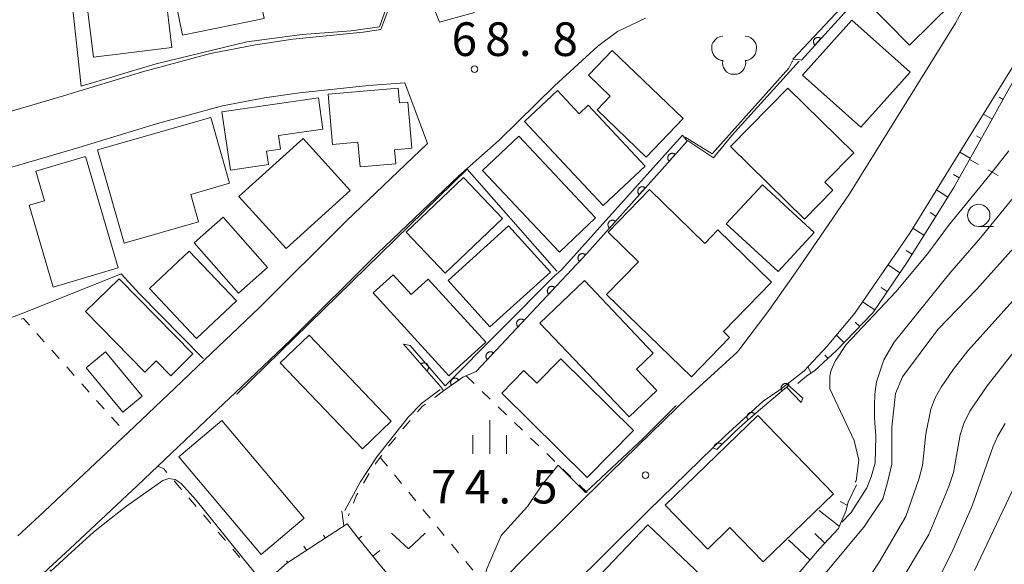
# Model space of a CAD drawing. Units: millimetres. Extents: x -72000 to -70000, y 25500 to 27000.
# Drawn here: x -71567 to -71457, y 26718 to 26779 of the extents above; entities that cross this region are included whole.
import ezdxf

# ---------------------------------------------------------------- set-up
doc = ezdxf.new("R2010")
doc.units = ezdxf.units.MM
for name, color, linetype, lineweight in [('210100_道路縁（街区線）', 7, 'Continuous', 15), ('300100_普通建物', 7, 'Continuous', 15), ('610111_人工斜面(上)', 7, 'Continuous', 9), ('610199_人工斜面(中)', 7, 'Continuous', 9), ('611000_被覆(直)', 7, 'Continuous', 20), ('611012_被覆(下)', 7, 'Continuous', 9), ('621400_園庭', 7, 'Continuous', 15), ('630100_植生界', 7, 'Continuous', 9), ('631300_畑', 7, 'Continuous', 9), ('633100_広葉樹林', 7, 'Continuous', 9), ('633400_荒地', 7, 'Continuous', 9), ('710100_等高線（計曲線）', 7, 'Continuous', 20), ('710200_等高線（主曲線）', 7, 'Continuous', 9), ('731200_図化機測定による標高点', 7, 'Continuous', 20), ('731207_図化機測定による標高点（注記）', 7, 'Continuous', 20)]:
    doc.layers.add(name, color=color, linetype=linetype, lineweight=lineweight)
doc.styles.add('Style-WORKING', font='txt')

msp = doc.modelspace()

# ---------------------------------------------------------------- linework, layer by layer
at = {"layer": '210100_道路縁（街区線）', "flags": 128}
for points in [[(-71515.93, 26779.44), (-71519.83, 26778.35), (-71522.04, 26783.92)], [(-71610.39, 26782.45), (-71606.19, 26776.6), (-71604.81, 26774.47), (-71598.61, 26765.02), (-71596.65, 26761.57), (-71594.03, 26760.88), (-71591.59, 26761.73), (-71589.15, 26762.42), (-71585.74, 26763.38), (-71580.78, 26764.62), (-71573.71, 26766.66), (-71572, 26767.16), (-71561.75, 26770.15), (-71552.93, 26772.82), (-71545.37, 26774.87), (-71540.34, 26775.85), (-71536.16, 26776.46), (-71528.33, 26777.26), (-71526.35, 26777.56), (-71525.12, 26780.85)], [(-71558.83, 26670.87), (-71556.56, 26673.16), (-71547.07, 26682.43), (-71545.47, 26683.98), (-71536.51, 26692.61), (-71528.85, 26700.14), (-71528.6, 26700.39), (-71526.59, 26702.36), (-71516.89, 26712.05), (-71509.56, 26719.43), (-71500.75, 26728.16), (-71493.31, 26735.43), (-71492.14, 26736.58), (-71486.64, 26741.59), (-71486.44, 26741.79), (-71483.11, 26746.21), (-71480.1, 26750.48), (-71474.09, 26759.21), (-71467.72, 26769.52), (-71462.3, 26778.26), (-71459.68, 26783.09)], [(-71496.84, 26778.81), (-71499.99, 26777.33), (-71502.15, 26775.7), (-71507.01, 26771.25), (-71513.17, 26765.21), (-71517.69, 26761.2), (-71526.71, 26752.62), (-71536.45, 26742.92), (-71542.58, 26737.08), (-71545.9, 26733.92), (-71551.21, 26728.88), (-71553.51, 26726.71), (-71561.05, 26719.66), (-71563.41, 26717.45), (-71567.7, 26713.42)], [(-71455.38, 26774.24), (-71460.92, 26765.31), (-71467.38, 26754.84), (-71473.51, 26745.94), (-71476.61, 26742.26), (-71479.17, 26739.49), (-71481.06, 26738.01), (-71481.97, 26737.29), (-71483.74, 26736.12), (-71488.02, 26732.21), (-71489.08, 26731.18), (-71489.36, 26730.91), (-71496.54, 26723.88), (-71505.32, 26715.19)], [(-71566.83, 26721.1), (-71564.47, 26723.31), (-71556.93, 26730.35), (-71554.54, 26732.62), (-71549.34, 26737.55), (-71546.01, 26740.71), (-71539.93, 26746.51), (-71530.19, 26756.2), (-71521.14, 26764.82), (-71523.67, 26771.59), (-71527.72, 26771.29), (-71535.42, 26770.5), (-71539.33, 26769.93), (-71544.01, 26769.02), (-71551.28, 26767.05), (-71560.04, 26764.4), (-71570.32, 26761.4)]]:
    msp.add_lwpolyline(points, dxfattribs=at)
at = {"layer": '300100_普通建物', "flags": 128}
for points in [[(-71560.1, 26788.23), (-71558.41, 26774.45), (-71549.65, 26775.53), (-71550.45, 26782.03), (-71551.74, 26781.87), (-71552.64, 26789.15), (-71560.1, 26788.23)], [(-71550.54, 26787.13), (-71548.46, 26776.92), (-71539.36, 26778.78), (-71540.49, 26784.32), (-71542.06, 26784), (-71543.01, 26788.67), (-71550.54, 26787.13)], [(-71467.72, 26785.62), (-71462.67, 26780.47), (-71467.43, 26775.81), (-71472.48, 26780.96), (-71467.72, 26785.62)], [(-71467.36, 26772.8), (-71472.83, 26766.66), (-71479.34, 26772.45), (-71473.86, 26778.6), (-71467.36, 26772.8)], [(-71500.57, 26775.22), (-71492.66, 26767.61), (-71496.78, 26763.33), (-71502.24, 26768.58), (-71500.78, 26770.11), (-71503.22, 26772.46), (-71500.57, 26775.22)], [(-71532.23, 26770.34), (-71531.74, 26764.74), (-71528.91, 26764.99), (-71528.67, 26762.23), (-71524.7, 26762.57), (-71524.84, 26764.13), (-71522.89, 26764.3), (-71523.34, 26769.46), (-71524.29, 26769.38), (-71524.43, 26771.01), (-71532.23, 26770.34)], [(-71510.34, 26767.3), (-71501.57, 26757.91), (-71496.87, 26762.3), (-71503.24, 26769.11), (-71504.26, 26768.15), (-71506.67, 26770.73), (-71510.34, 26767.3)], [(-71480.99, 26771.01), (-71473.64, 26763.78), (-71476.85, 26760.51), (-71475.95, 26759.63), (-71479.14, 26756.39), (-71487.39, 26764.51), (-71480.99, 26771.01)], [(-71533.32, 26769.92), (-71544.08, 26768.35), (-71543.14, 26761.88), (-71538.89, 26762.5), (-71539.11, 26763.98), (-71537.54, 26764.21), (-71537.76, 26765.73), (-71532.81, 26766.45), (-71533.32, 26769.92)], [(-71557.95, 26764.15), (-71554.98, 26753.74), (-71546.69, 26756.11), (-71547.56, 26759.17), (-71543.23, 26760.41), (-71545.33, 26767.75), (-71557.95, 26764.15)], [(-71535.01, 26765.4), (-71542.18, 26758.94), (-71536.93, 26753.13), (-71529.77, 26759.59), (-71535.01, 26765.4)], [(-71510.99, 26765.66), (-71502.41, 26756.56), (-71506.45, 26752.74), (-71515.03, 26761.84), (-71510.99, 26765.66)], [(-71559.29, 26763.38), (-71555.65, 26750.97), (-71562.9, 26748.84), (-71565.57, 26757.95), (-71563.85, 26758.46), (-71564.82, 26761.76), (-71559.29, 26763.38)], [(-71523.54, 26754.95), (-71517.15, 26761.05), (-71512.79, 26756.48), (-71519.18, 26750.39), (-71523.54, 26754.95)], [(-71496.42, 26759.71), (-71490.22, 26753.71), (-71488.79, 26755.2), (-71482.79, 26749.39), (-71488.15, 26743.87), (-71487.49, 26743.23), (-71491.74, 26738.84), (-71501.19, 26747.99), (-71497.64, 26751.66), (-71501.03, 26754.95), (-71496.42, 26759.71)], [(-71483.81, 26760.24), (-71478.05, 26754.9), (-71482.07, 26750.56), (-71487.84, 26755.89), (-71483.81, 26760.24)], [(-71543.93, 26756.63), (-71538.98, 26751.01), (-71542.23, 26748.15), (-71547.17, 26753.77), (-71543.93, 26756.63)], [(-71518.87, 26749.56), (-71512.11, 26755.67), (-71507.44, 26750.5), (-71514.21, 26744.39), (-71518.87, 26749.56)], [(-71547.72, 26752.85), (-71542.47, 26747.31), (-71546.9, 26743.12), (-71552.15, 26748.66), (-71547.72, 26752.85)], [(-71555.54, 26749.77), (-71547.32, 26741.38), (-71549.79, 26738.96), (-71551.41, 26740.62), (-71552.69, 26739.36), (-71559.29, 26746.1), (-71555.54, 26749.77)], [(-71527.21, 26748.18), (-71518.77, 26738.93), (-71514.65, 26742.69), (-71521.08, 26749.73), (-71522.99, 26747.99), (-71525, 26750.19), (-71527.21, 26748.18)], [(-71503.67, 26749.55), (-71495.98, 26741.48), (-71497.86, 26739.69), (-71495.59, 26737.3), (-71498.66, 26734.37), (-71508.63, 26744.83), (-71503.67, 26749.55)], [(-71537.57, 26740.39), (-71528.41, 26730.82), (-71525.2, 26733.9), (-71534.36, 26743.46), (-71537.57, 26740.39)], [(-71557.07, 26741.6), (-71552.98, 26736.67), (-71555.12, 26734.89), (-71559.21, 26739.82), (-71557.07, 26741.6)], [(-71506.3, 26740.83), (-71498.2, 26732.85), (-71503.34, 26727.62), (-71512.88, 26737.02), (-71510.4, 26739.53), (-71508.97, 26738.12), (-71506.3, 26740.83)], [(-71494.66, 26724.53), (-71484.33, 26734.53), (-71475.88, 26725.79), (-71483.74, 26718.21), (-71487.43, 26722.02), (-71489.9, 26719.61), (-71494.66, 26724.53)], [(-71539.69, 26719.03), (-71548.9, 26729.9), (-71544.1, 26733.95), (-71534.9, 26723.09), (-71539.69, 26719.03)], [(-71489.8, 26715.86), (-71493.84, 26711.62), (-71493.19, 26711.01), (-71494.5, 26709.64), (-71501.93, 26716.73), (-71496.59, 26722.33), (-71489.8, 26715.86)]]:
    msp.add_lwpolyline(points, dxfattribs=at)
at = {"layer": '610111_人工斜面(上)', "flags": 128}
for points in [[(-71453.33, 26776.3), (-71459.05, 26766.03), (-71462.48, 26759.94), (-71467.61, 26751.73), (-71471.52, 26745.95), (-71475.56, 26741.75), (-71478.01, 26739.49), (-71478.74, 26739), (-71479.28, 26738.61), (-71479.87, 26738.1)], [(-71473.34, 26726.78), (-71474.26, 26724.87), (-71474.51, 26723.84), (-71475.1, 26722.5), (-71475.35, 26721.91), (-71477.46, 26719.67), (-71479.62, 26717.14), (-71480.85, 26715.84), (-71481.18, 26715.08), (-71481.86, 26713.49)], [(-71514.94, 26715.45), (-71515.75, 26715.02), (-71516.56, 26714.6), (-71518.17, 26713.75), (-71519.96, 26713.39), (-71521.33, 26713.44), (-71523.99, 26714.93), (-71526.49, 26717.86), (-71528.99, 26721), (-71530.13, 26722.45), (-71532.14, 26721.14), (-71536.85, 26718.07), (-71541.92, 26713.6)]]:
    msp.add_lwpolyline(points, dxfattribs=at)
at = {"layer": '610199_人工斜面(中)', "flags": 128}
for points in [[(-71456.99, 26769.75), (-71457.43, 26769.99)], [(-71458.2, 26767.56), (-71459.18, 26768.11)], [(-71459.42, 26765.38), (-71459.96, 26765.68)], [(-71460.65, 26763.2), (-71461.81, 26763.86)], [(-71461.87, 26761.02), (-71462.5, 26761.38)], [(-71463.15, 26758.87), (-71464.41, 26759.66)], [(-71464.47, 26756.75), (-71465.1, 26757.14)], [(-71465.8, 26754.63), (-71467.03, 26755.41)], [(-71467.12, 26752.51), (-71467.77, 26752.92)], [(-71468.49, 26750.42), (-71469.81, 26751.31)], [(-71469.89, 26748.35), (-71470.56, 26748.8)], [(-71471.29, 26746.28), (-71472.65, 26747.19)], [(-71472.97, 26744.43), (-71473.47, 26744.91)], [(-71474.71, 26742.63), (-71475.57, 26743.49)], [(-71476.49, 26740.89), (-71476.84, 26741.26)], [(-71478.37, 26739.24), (-71478.76, 26739.93)], [(-71474.35, 26724.51), (-71475.16, 26724.95)], [(-71530.47, 26722.23), (-71530.71, 26723.85)], [(-71475.24, 26722.18), (-71477.47, 26723.95)], [(-71532.56, 26720.87), (-71532.77, 26721.19)], [(-71528.83, 26720.8), (-71528.49, 26721.07)], [(-71476.87, 26720.3), (-71477.96, 26721.37)], [(-71534.65, 26719.5), (-71534.94, 26719.94)], [(-71478.52, 26718.43), (-71480.89, 26720.65)], [(-71527.27, 26718.84), (-71526.47, 26719.48)], [(-71536.74, 26718.13), (-71536.88, 26718.34)]]:
    msp.add_lwpolyline(points, dxfattribs=at)
at = {"layer": '611000_被覆(直)'}
msp.add_line((-71469.23, 26785.43), (-71479.46, 26774.14), dxfattribs=at)
at = {"layer": '611000_被覆(直)', "flags": 128}
for points in [[(-71477.288, 26776.538), (-71477.322, 26776.566), (-71477.357, 26776.59), (-71477.395, 26776.612), (-71477.434, 26776.63), (-71477.475, 26776.644), (-71477.518, 26776.656), (-71477.561, 26776.664), (-71477.604, 26776.666), (-71477.648, 26776.667), (-71477.692, 26776.662), (-71477.734, 26776.655), (-71477.776, 26776.643), (-71477.817, 26776.628), (-71477.857, 26776.609), (-71477.895, 26776.587), (-71477.929, 26776.562), (-71477.963, 26776.534), (-71477.994, 26776.503), (-71478.022, 26776.469), (-71478.046, 26776.433), (-71478.068, 26776.396), (-71478.086, 26776.356), (-71478.101, 26776.315), (-71478.112, 26776.273), (-71478.12, 26776.23), (-71478.123, 26776.186), (-71478.123, 26776.142), (-71478.118, 26776.099), (-71478.111, 26776.056), (-71478.099, 26776.014), (-71478.084, 26775.973), (-71478.066, 26775.934), (-71478.043, 26775.896), (-71478.018, 26775.861), (-71477.99, 26775.828), (-71477.959, 26775.797)], [(-71477.959, 26775.797), (-71477.288, 26776.538)], [(-71492.21, 26765.11), (-71503.4, 26752.58), (-71515.72, 26739.44), (-71517.23, 26738.79), (-71519.36, 26737.26), (-71519.57, 26737.55), (-71519.92, 26738.02), (-71523.82, 26742.47)], [(-71493.542, 26763.618), (-71493.576, 26763.646), (-71493.612, 26763.67), (-71493.65, 26763.692), (-71493.69, 26763.71), (-71493.731, 26763.724), (-71493.773, 26763.735), (-71493.816, 26763.742), (-71493.86, 26763.745), (-71493.903, 26763.745), (-71493.947, 26763.74), (-71493.99, 26763.733), (-71494.032, 26763.72), (-71494.073, 26763.704), (-71494.112, 26763.686), (-71494.15, 26763.663), (-71494.184, 26763.638), (-71494.217, 26763.61), (-71494.248, 26763.578), (-71494.276, 26763.544), (-71494.3, 26763.508), (-71494.321, 26763.471), (-71494.34, 26763.431), (-71494.354, 26763.39), (-71494.365, 26763.347), (-71494.372, 26763.304), (-71494.375, 26763.261), (-71494.375, 26763.217), (-71494.37, 26763.173), (-71494.362, 26763.131), (-71494.35, 26763.089), (-71494.334, 26763.048), (-71494.316, 26763.009), (-71494.293, 26762.971), (-71494.268, 26762.936), (-71494.24, 26762.903), (-71494.208, 26762.872)], [(-71494.208, 26762.872), (-71493.542, 26763.618)], [(-71496.873, 26759.889), (-71496.907, 26759.917), (-71496.943, 26759.941), (-71496.98, 26759.962), (-71497.02, 26759.98), (-71497.061, 26759.994), (-71497.104, 26760.006), (-71497.147, 26760.013), (-71497.19, 26760.016), (-71497.234, 26760.016), (-71497.278, 26760.011), (-71497.32, 26760.003), (-71497.362, 26759.991), (-71497.403, 26759.975), (-71497.442, 26759.957), (-71497.48, 26759.934), (-71497.515, 26759.909), (-71497.548, 26759.881), (-71497.579, 26759.849), (-71497.606, 26759.815), (-71497.631, 26759.779), (-71497.652, 26759.742), (-71497.67, 26759.702), (-71497.684, 26759.66), (-71497.695, 26759.618), (-71497.703, 26759.575), (-71497.705, 26759.532), (-71497.706, 26759.488), (-71497.7, 26759.444), (-71497.693, 26759.401), (-71497.681, 26759.36), (-71497.665, 26759.319), (-71497.646, 26759.279), (-71497.624, 26759.242), (-71497.598, 26759.207), (-71497.57, 26759.174), (-71497.539, 26759.143)], [(-71497.539, 26759.143), (-71496.873, 26759.889)], [(-71500.203, 26756.16), (-71500.237, 26756.187), (-71500.273, 26756.212), (-71500.311, 26756.233), (-71500.351, 26756.251), (-71500.392, 26756.265), (-71500.434, 26756.276), (-71500.477, 26756.284), (-71500.521, 26756.286), (-71500.564, 26756.287), (-71500.608, 26756.281), (-71500.651, 26756.274), (-71500.693, 26756.262), (-71500.734, 26756.246), (-71500.773, 26756.227), (-71500.811, 26756.205), (-71500.845, 26756.179), (-71500.878, 26756.151), (-71500.909, 26756.12), (-71500.937, 26756.086), (-71500.961, 26756.05), (-71500.982, 26756.012), (-71501.001, 26755.972), (-71501.015, 26755.931), (-71501.026, 26755.889), (-71501.033, 26755.846), (-71501.036, 26755.802), (-71501.036, 26755.758), (-71501.031, 26755.715), (-71501.023, 26755.672), (-71501.011, 26755.63), (-71500.995, 26755.589), (-71500.977, 26755.55), (-71500.954, 26755.512), (-71500.929, 26755.478), (-71500.901, 26755.445), (-71500.869, 26755.414)], [(-71500.869, 26755.414), (-71500.203, 26756.16)], [(-71503.537, 26752.434), (-71503.571, 26752.462), (-71503.606, 26752.487), (-71503.643, 26752.509), (-71503.683, 26752.529), (-71503.723, 26752.544), (-71503.765, 26752.556), (-71503.808, 26752.564), (-71503.851, 26752.568), (-71503.895, 26752.569), (-71503.939, 26752.565), (-71503.982, 26752.559), (-71504.024, 26752.547), (-71504.065, 26752.533), (-71504.105, 26752.515), (-71504.143, 26752.493), (-71504.179, 26752.469), (-71504.212, 26752.442), (-71504.244, 26752.411), (-71504.273, 26752.377), (-71504.298, 26752.342), (-71504.32, 26752.305), (-71504.339, 26752.266), (-71504.354, 26752.225), (-71504.366, 26752.183), (-71504.375, 26752.14), (-71504.378, 26752.097), (-71504.38, 26752.053), (-71504.375, 26752.009), (-71504.369, 26751.966), (-71504.358, 26751.924), (-71504.343, 26751.883), (-71504.325, 26751.843), (-71504.304, 26751.805), (-71504.279, 26751.769), (-71504.252, 26751.736), (-71504.221, 26751.704)], [(-71504.221, 26751.704), (-71503.537, 26752.434)], [(-71506.957, 26748.786), (-71506.991, 26748.815), (-71507.026, 26748.84), (-71507.063, 26748.862), (-71507.102, 26748.881), (-71507.143, 26748.896), (-71507.185, 26748.908), (-71507.228, 26748.917), (-71507.271, 26748.92), (-71507.315, 26748.922), (-71507.359, 26748.917), (-71507.402, 26748.911), (-71507.444, 26748.9), (-71507.485, 26748.885), (-71507.525, 26748.868), (-71507.563, 26748.846), (-71507.599, 26748.821), (-71507.632, 26748.794), (-71507.664, 26748.763), (-71507.693, 26748.73), (-71507.718, 26748.694), (-71507.74, 26748.658), (-71507.759, 26748.618), (-71507.774, 26748.577), (-71507.786, 26748.535), (-71507.795, 26748.492), (-71507.798, 26748.449), (-71507.8, 26748.405), (-71507.795, 26748.361), (-71507.789, 26748.319), (-71507.778, 26748.276), (-71507.763, 26748.235), (-71507.745, 26748.195), (-71507.724, 26748.157), (-71507.699, 26748.122), (-71507.672, 26748.088), (-71507.641, 26748.057)], [(-71507.641, 26748.057), (-71506.957, 26748.786)], [(-71510.377, 26745.139), (-71510.411, 26745.167), (-71510.446, 26745.192), (-71510.483, 26745.214), (-71510.522, 26745.234), (-71510.563, 26745.249), (-71510.605, 26745.261), (-71510.648, 26745.269), (-71510.691, 26745.273), (-71510.735, 26745.274), (-71510.779, 26745.27), (-71510.822, 26745.264), (-71510.864, 26745.252), (-71510.905, 26745.238), (-71510.945, 26745.22), (-71510.983, 26745.198), (-71511.018, 26745.174), (-71511.052, 26745.147), (-71511.084, 26745.116), (-71511.112, 26745.082), (-71511.137, 26745.047), (-71511.16, 26745.01), (-71511.179, 26744.971), (-71511.194, 26744.93), (-71511.206, 26744.888), (-71511.214, 26744.845), (-71511.218, 26744.802), (-71511.219, 26744.758), (-71511.215, 26744.714), (-71511.209, 26744.671), (-71511.198, 26744.629), (-71511.183, 26744.588), (-71511.165, 26744.548), (-71511.144, 26744.51), (-71511.119, 26744.474), (-71511.092, 26744.441), (-71511.061, 26744.409)], [(-71511.061, 26744.409), (-71510.377, 26745.139)], [(-71513.797, 26741.491), (-71513.83, 26741.52), (-71513.866, 26741.545), (-71513.903, 26741.567), (-71513.942, 26741.586), (-71513.983, 26741.601), (-71514.025, 26741.613), (-71514.068, 26741.622), (-71514.111, 26741.625), (-71514.155, 26741.627), (-71514.199, 26741.622), (-71514.242, 26741.616), (-71514.284, 26741.605), (-71514.325, 26741.59), (-71514.365, 26741.573), (-71514.403, 26741.551), (-71514.438, 26741.526), (-71514.472, 26741.499), (-71514.504, 26741.468), (-71514.532, 26741.435), (-71514.557, 26741.399), (-71514.58, 26741.363), (-71514.599, 26741.323), (-71514.614, 26741.282), (-71514.626, 26741.24), (-71514.634, 26741.197), (-71514.638, 26741.154), (-71514.639, 26741.11), (-71514.635, 26741.066), (-71514.629, 26741.024), (-71514.617, 26740.981), (-71514.603, 26740.94), (-71514.585, 26740.9), (-71514.563, 26740.862), (-71514.539, 26740.827), (-71514.512, 26740.793), (-71514.481, 26740.762)], [(-71514.481, 26740.762), (-71513.797, 26741.491)], [(-71521.224, 26739.507), (-71521.192, 26739.538), (-71521.163, 26739.571), (-71521.138, 26739.605), (-71521.115, 26739.643), (-71521.096, 26739.682), (-71521.08, 26739.723), (-71521.067, 26739.764), (-71521.059, 26739.807), (-71521.054, 26739.851), (-71521.054, 26739.894), (-71521.056, 26739.938), (-71521.063, 26739.981), (-71521.073, 26740.023), (-71521.087, 26740.065), (-71521.105, 26740.105), (-71521.126, 26740.142), (-71521.15, 26740.179), (-71521.177, 26740.213), (-71521.208, 26740.245), (-71521.24, 26740.273), (-71521.275, 26740.299), (-71521.312, 26740.322), (-71521.352, 26740.341), (-71521.392, 26740.357), (-71521.434, 26740.37), (-71521.477, 26740.377), (-71521.52, 26740.383), (-71521.564, 26740.383), (-71521.608, 26740.381), (-71521.651, 26740.374), (-71521.693, 26740.363), (-71521.734, 26740.35), (-71521.774, 26740.332), (-71521.812, 26740.311), (-71521.848, 26740.287), (-71521.883, 26740.259)], [(-71521.883, 26740.259), (-71521.224, 26739.507)], [(-71517.672, 26738.472), (-71517.699, 26738.507), (-71517.729, 26738.538), (-71517.761, 26738.567), (-71517.796, 26738.594), (-71517.833, 26738.616), (-71517.872, 26738.636), (-71517.913, 26738.653), (-71517.954, 26738.665), (-71517.997, 26738.675), (-71518.041, 26738.679), (-71518.084, 26738.681), (-71518.128, 26738.678), (-71518.171, 26738.672), (-71518.214, 26738.662), (-71518.255, 26738.648), (-71518.295, 26738.631), (-71518.333, 26738.611), (-71518.37, 26738.587), (-71518.405, 26738.559), (-71518.436, 26738.53), (-71518.465, 26738.498), (-71518.491, 26738.463), (-71518.514, 26738.425), (-71518.534, 26738.386), (-71518.551, 26738.346), (-71518.562, 26738.304), (-71518.572, 26738.262), (-71518.577, 26738.218), (-71518.579, 26738.175), (-71518.576, 26738.131), (-71518.569, 26738.088), (-71518.56, 26738.045), (-71518.546, 26738.004), (-71518.529, 26737.964), (-71518.508, 26737.926), (-71518.484, 26737.889)], [(-71518.484, 26737.889), (-71517.672, 26738.472)], [(-71479.48, 26735.98), (-71481.12, 26737.68), (-71484.51, 26734.82), (-71485.69, 26733.79), (-71486.87, 26732.75), (-71488.91, 26730.74)], [(-71480.843, 26737.914), (-71480.873, 26737.946), (-71480.905, 26737.975), (-71480.939, 26738.001), (-71480.976, 26738.025), (-71481.015, 26738.044), (-71481.056, 26738.061), (-71481.097, 26738.075), (-71481.14, 26738.083), (-71481.183, 26738.09), (-71481.227, 26738.091), (-71481.27, 26738.09), (-71481.314, 26738.083), (-71481.356, 26738.073), (-71481.398, 26738.061), (-71481.438, 26738.043), (-71481.476, 26738.023), (-71481.513, 26738), (-71481.548, 26737.973), (-71481.58, 26737.943), (-71481.609, 26737.911), (-71481.635, 26737.877), (-71481.659, 26737.84), (-71481.679, 26737.801), (-71481.696, 26737.761), (-71481.709, 26737.719), (-71481.718, 26737.677), (-71481.724, 26737.633), (-71481.725, 26737.589), (-71481.724, 26737.546), (-71481.718, 26737.503), (-71481.708, 26737.46), (-71481.695, 26737.419), (-71481.678, 26737.378), (-71481.658, 26737.34), (-71481.634, 26737.304), (-71481.608, 26737.269)], [(-71481.608, 26737.269), (-71480.843, 26737.914)], [(-71484.663, 26734.687), (-71484.693, 26734.719), (-71484.726, 26734.747), (-71484.76, 26734.773), (-71484.798, 26734.796), (-71484.837, 26734.815), (-71484.878, 26734.831), (-71484.919, 26734.844), (-71484.962, 26734.852), (-71485.005, 26734.857), (-71485.049, 26734.858), (-71485.093, 26734.856), (-71485.136, 26734.849), (-71485.178, 26734.838), (-71485.22, 26734.825), (-71485.26, 26734.807), (-71485.297, 26734.786), (-71485.334, 26734.762), (-71485.368, 26734.735), (-71485.4, 26734.704), (-71485.428, 26734.671), (-71485.454, 26734.637), (-71485.477, 26734.6), (-71485.496, 26734.56), (-71485.512, 26734.52), (-71485.525, 26734.478), (-71485.533, 26734.435), (-71485.539, 26734.392), (-71485.539, 26734.348), (-71485.537, 26734.305), (-71485.53, 26734.262), (-71485.519, 26734.219), (-71485.506, 26734.178), (-71485.488, 26734.138), (-71485.467, 26734.1), (-71485.443, 26734.064), (-71485.416, 26734.029)], [(-71485.416, 26734.029), (-71484.663, 26734.687)], [(-71488.34, 26731.302), (-71488.372, 26731.332), (-71488.407, 26731.358), (-71488.442, 26731.382), (-71488.481, 26731.403), (-71488.521, 26731.419), (-71488.563, 26731.433), (-71488.605, 26731.443), (-71488.648, 26731.448), (-71488.692, 26731.451), (-71488.736, 26731.449), (-71488.779, 26731.444), (-71488.822, 26731.435), (-71488.864, 26731.422), (-71488.904, 26731.406), (-71488.943, 26731.385), (-71488.979, 26731.362), (-71489.014, 26731.336), (-71489.047, 26731.307), (-71489.077, 26731.275), (-71489.103, 26731.24), (-71489.127, 26731.204), (-71489.148, 26731.166), (-71489.164, 26731.125), (-71489.178, 26731.084), (-71489.188, 26731.041), (-71489.19, 26731.024)], [(-71488.91, 26730.74), (-71488.34, 26731.302)]]:
    msp.add_lwpolyline(points, dxfattribs=at)
at = {"layer": '611012_被覆(下)', "flags": 128}
for points in [[(-71479.46, 26774.14), (-71479.57, 26774.15), (-71480.3, 26774.21), (-71480.41, 26774.22), (-71470.33, 26785.03), (-71470.06, 26785.28), (-71469.39, 26785.9), (-71469.25, 26785.49), (-71469.23, 26785.43)], [(-71523.82, 26742.47), (-71523.08, 26742.31), (-71519.17, 26737.83), (-71506.97, 26750.11), (-71506.6, 26750.44), (-71506.17, 26750.8), (-71492.73, 26765.78), (-71492.61, 26765.62), (-71492.32, 26765.25), (-71492.21, 26765.11)], [(-71488.91, 26730.74), (-71489.36, 26730.91), (-71489.08, 26731.18), (-71488.02, 26732.21), (-71483.74, 26736.12), (-71481.97, 26737.29), (-71481.06, 26738.01), (-71480.93, 26737.9), (-71480.38, 26737.41), (-71479.32, 26736.47), (-71479.48, 26735.98)]]:
    msp.add_lwpolyline(points, dxfattribs=at)
at = {"layer": '621400_園庭', "flags": 128}
for points in [[(-71488.22, 26776.8), (-71488.52, 26776.75), (-71488.845, 26776.625), (-71489.095, 26776.4), (-71489.245, 26776.225), (-71489.345, 26776.075), (-71489.445, 26775.825), (-71489.47, 26775.625), (-71489.47, 26775.45), (-71489.445, 26775.225), (-71489.395, 26774.975), (-71489.32, 26774.8), (-71489.17, 26774.575), (-71488.97, 26774.4), (-71488.82, 26774.275), (-71488.695, 26774.2), (-71488.595, 26774.15), (-71488.52, 26774.125), (-71488.42, 26774.1), (-71488.32, 26774.075), (-71488.195, 26774.1), (-71488.245, 26774), (-71488.27, 26773.8), (-71488.245, 26773.6), (-71488.22, 26773.475), (-71488.145, 26773.3), (-71488.095, 26773.2), (-71487.97, 26773), (-71487.77, 26772.8), (-71487.52, 26772.65), (-71487.32, 26772.575), (-71487.07, 26772.55), (-71486.97, 26772.55)], [(-71485.72, 26776.8), (-71485.42, 26776.75), (-71485.095, 26776.625), (-71484.845, 26776.4), (-71484.695, 26776.225), (-71484.595, 26776.075), (-71484.495, 26775.825), (-71484.47, 26775.625), (-71484.47, 26775.45), (-71484.495, 26775.225), (-71484.545, 26774.975), (-71484.62, 26774.8), (-71484.77, 26774.575), (-71484.97, 26774.4), (-71485.12, 26774.275), (-71485.245, 26774.2), (-71485.345, 26774.15), (-71485.42, 26774.125), (-71485.52, 26774.1), (-71485.62, 26774.075), (-71485.745, 26774.1), (-71485.695, 26774), (-71485.67, 26773.8), (-71485.695, 26773.6), (-71485.72, 26773.475), (-71485.795, 26773.3), (-71485.845, 26773.2), (-71485.97, 26773), (-71486.17, 26772.8), (-71486.42, 26772.65), (-71486.62, 26772.575), (-71486.87, 26772.55), (-71486.97, 26772.55)]]:
    msp.add_lwpolyline(points, dxfattribs=at)
at = {"layer": '630100_植生界'}
for p, q in [((-71459.717, 26762.505), (-71460.72, 26763.07)), ((-71457.54, 26761.276), (-71458.629, 26761.89)), ((-71564.714, 26743.656), (-71563.88, 26742.725)), ((-71563.047, 26741.793), (-71562.214, 26740.861)), ((-71561.381, 26739.929), (-71560.547, 26738.997)), ((-71516.864, 26738.948), (-71515.964, 26738.081)), ((-71559.714, 26738.066), (-71558.881, 26737.134)), ((-71515.064, 26737.213), (-71514.163, 26736.346)), ((-71558.048, 26736.202), (-71557.215, 26735.27)), ((-71513.263, 26735.479), (-71512.363, 26734.612)), ((-71556.381, 26734.338), (-71555.548, 26733.407)), ((-71523.08, 26733.971), (-71523.893, 26733.021)), ((-71511.463, 26733.744), (-71510.563, 26732.877)), ((-71554.581, 26732.643), (-71554.54, 26732.62)), ((-71509.663, 26732.01), (-71508.762, 26731.142)), ((-71526.43, 26729.84), (-71525.636, 26728.875)), ((-71507.862, 26730.275), (-71506.962, 26729.408)), ((-71527.674, 26728.055), (-71528.292, 26726.968)), ((-71524.842, 26727.909), (-71524.048, 26726.944)), ((-71506.062, 26728.54), (-71505.162, 26727.673)), ((-71548.575, 26726.281), (-71549.388, 26727.23)), ((-71504.262, 26726.806), (-71503.361, 26725.939)), ((-71546.948, 26724.383), (-71547.761, 26725.332)), ((-71523.254, 26725.978), (-71522.46, 26725.013)), ((-71545.321, 26722.484), (-71546.134, 26723.433)), ((-71529.883, 26723.583), (-71529.98, 26723.34)), ((-71521.666, 26724.047), (-71520.872, 26723.082)), ((-71520.078, 26722.117), (-71519.284, 26721.151)), ((-71543.694, 26720.586), (-71544.507, 26721.535)), ((-71518.49, 26720.186), (-71517.696, 26719.22)), ((-71542.067, 26718.688), (-71542.88, 26719.637)), ((-71516.902, 26718.255), (-71516.108, 26717.289))]:
    msp.add_line(p, q, dxfattribs=at)
at = {"layer": '630100_植生界', "flags": 128}
for points in [[(-71566.453, 26745.252), (-71566.21, 26745.33), (-71565.547, 26744.588)], [(-71519.36, 26737.26), (-71520.3, 26736.58), (-71520.373, 26736.527)], [(-71521.387, 26735.797), (-71521.73, 26735.55), (-71522.268, 26734.921)], [(-71524.705, 26732.071), (-71525.33, 26731.34), (-71525.5, 26731.108)], [(-71526.24, 26730.1), (-71526.43, 26729.84), (-71526.977, 26729.091)], [(-71550.203, 26728.177), (-71550.55, 26728.58), (-71551.204, 26728.877)], [(-71528.911, 26725.882), (-71529.1, 26725.55), (-71529.421, 26724.744)]]:
    msp.add_lwpolyline(points, dxfattribs=at)
at = {"layer": '631300_畑', "flags": 128}
msp.add_lwpolyline([(-71525.165, 26721.405), (-71523.29, 26719.655), (-71521.415, 26721.405)], dxfattribs=at)
at = {"layer": '633100_広葉樹林'}
msp.add_line((-71459.7, 26755.58), (-71458.033, 26755.58), dxfattribs=at)
msp.add_circle((-71459.7, 26756.83), 1.25, dxfattribs=at)
at = {"layer": '633400_荒地'}
for p, q in [((-71514.213, 26730.236), (-71514.213, 26733.986)), ((-71516.087, 26730.236), (-71516.087, 26732.336)), ((-71512.337, 26730.236), (-71512.337, 26732.336))]:
    msp.add_line(p, q, dxfattribs=at)
at = {"layer": '710100_等高線（計曲線）', "flags": 128}
for points in [[(-71480.43, 26774.06), (-71480.51, 26773.97), (-71480.88, 26773.24), (-71489.42, 26763.68), (-71492.44, 26765.54)], [(-71506.73, 26750.59), (-71516.72, 26761.96), (-71542.4, 26736.9), (-71542.44, 26736.94)], [(-71546.15, 26740.86), (-71546.25, 26740.96), (-71553.25, 26748.06), (-71555.31, 26750.3), (-71566.16, 26745.95), (-71572.38, 26743.62), (-71579.95, 26758.27), (-71588.18, 26756.24), (-71592.35, 26753.85), (-71597.73, 26750.13)], [(-71477, 26716.7), (-71472.5, 26722.08), (-71470.39, 26725.24), (-71469.86, 26727.04), (-71469.4, 26729.09), (-71469.39, 26733.22), (-71468.99, 26736.97), (-71468.21, 26738.84), (-71464.26, 26744.09), (-71459.9, 26748.61), (-71455.14, 26753.92)]]:
    msp.add_lwpolyline(points, dxfattribs=at)
at = {"layer": '710200_等高線（主曲線）', "flags": 128}
for points in [[(-71600.31, 26791.04), (-71599.04, 26790.98), (-71595.9, 26790.85), (-71593.95, 26790.38), (-71589.7, 26787.84), (-71584.43, 26783.5), (-71579.5, 26778.33), (-71577.78, 26776.95), (-71576, 26776.03), (-71575.13, 26775.76), (-71575.06, 26775.83), (-71574.68, 26776.18), (-71575.9, 26782.6), (-71565.23, 26783.62), (-71561.16, 26783.9), (-71559.78, 26771.21), (-71551.4, 26773.7), (-71541.3, 26776.17), (-71535.15, 26776.97), (-71529.67, 26777.38), (-71526.51, 26777.86), (-71525.44, 26780.87), (-71527.16, 26786.19)], [(-71479.7, 26774), (-71487.22, 26765.74), (-71489.28, 26763.25), (-71492.16, 26765.19)], [(-71473.48, 26727.1), (-71473.36, 26727.25), (-71473.06, 26729.54), (-71473.6, 26731.74), (-71476.31, 26737.51), (-71476.3, 26738.9), (-71476.15, 26739.59), (-71475.69, 26740.56), (-71474.47, 26742.42), (-71468.95, 26748.3), (-71465.39, 26752.57), (-71463.05, 26755.68), (-71458.08, 26761.79), (-71456.326, 26764.01)], [(-71474.96, 26722.64), (-71473.91, 26723.7), (-71472.17, 26726.47), (-71471.68, 26727.7), (-71471.23, 26729.22), (-71471.16, 26732.2), (-71471.31, 26734.24), (-71471.31, 26735.62), (-71471.28, 26736.89), (-71471.11, 26738.26), (-71470.28, 26740.74), (-71469.14, 26742.7), (-71462.93, 26750.4), (-71459.5, 26754.34), (-71453.22, 26762.03)], [(-71453.18, 26750.32), (-71460.92, 26741.73), (-71462.52, 26739.7), (-71463.89, 26737.68), (-71464.56, 26736.5), (-71465.05, 26735.22), (-71465.59, 26732.47), (-71465.97, 26728.94), (-71466.32, 26727.54), (-71467.83, 26723.25), (-71470.79, 26718.18), (-71473.61, 26713.91)], [(-71467.77, 26717.03), (-71465.27, 26721.25), (-71463.04, 26726.62), (-71462.52, 26728.17), (-71461.77, 26732.36), (-71461.36, 26733.64), (-71460.69, 26735), (-71458.75, 26737.84), (-71455.77, 26741.62)], [(-71519.73, 26737.43), (-71521.83, 26735.84), (-71523.29, 26734.39), (-71526.79, 26729.92), (-71528.66, 26727.08), (-71530.39, 26723.94)], [(-71493.45, 26735.57), (-71493.48, 26735.59), (-71497.12, 26731.97), (-71503.53, 26725.95), (-71506.59, 26728.98), (-71508.4, 26726.76), (-71509.99, 26724.36), (-71512.93, 26721.14), (-71514.56, 26717.44), (-71514.91, 26716.18), (-71514.99, 26716.09)], [(-71464.06, 26716.54), (-71462.71, 26719.25), (-71460.43, 26724.46), (-71458.11, 26730.99), (-71457.61, 26732.17), (-71456.74, 26733.63)], [(-71460.15, 26717.26), (-71453.9, 26730.46)], [(-71540.25, 26716.79), (-71546.96, 26725.07), (-71548.64, 26726.95), (-71549.28, 26727.39), (-71549.56, 26727.43), (-71549.99, 26727.48), (-71550.67, 26727.28), (-71554.72, 26724.43), (-71556.41, 26723.09), (-71558.39, 26721.52), (-71561.27, 26718.92), (-71563.15, 26717.17), (-71563.27, 26717.3)]]:
    msp.add_lwpolyline(points, dxfattribs=at)
at = {"layer": '731200_図化機測定による標高点'}
for centre in [(-71515.92, 26773.12), (-71496.85, 26727.87)]:
    msp.add_circle(centre, 0.375, dxfattribs=at)

# ---------------------------------------------------------------- texts
at = {"layer": '731207_図化機測定による標高点（注記）', "style": 'Style-WORKING'}
for s, p in [('6', (-71518.472, 26774.594)), ('8', (-71514.722, 26774.594)), ('8', (-71507.222, 26774.594)), ('.', (-71510.972, 26774.594)), ('7', (-71520.753, 26724.714)), ('4', (-71517.003, 26724.714)), ('5', (-71509.503, 26724.714)), ('.', (-71513.253, 26724.714))]:
    msp.add_text(s, height=3.75, dxfattribs=at).set_placement(p)

doc.saveas('drawing.dxf')
